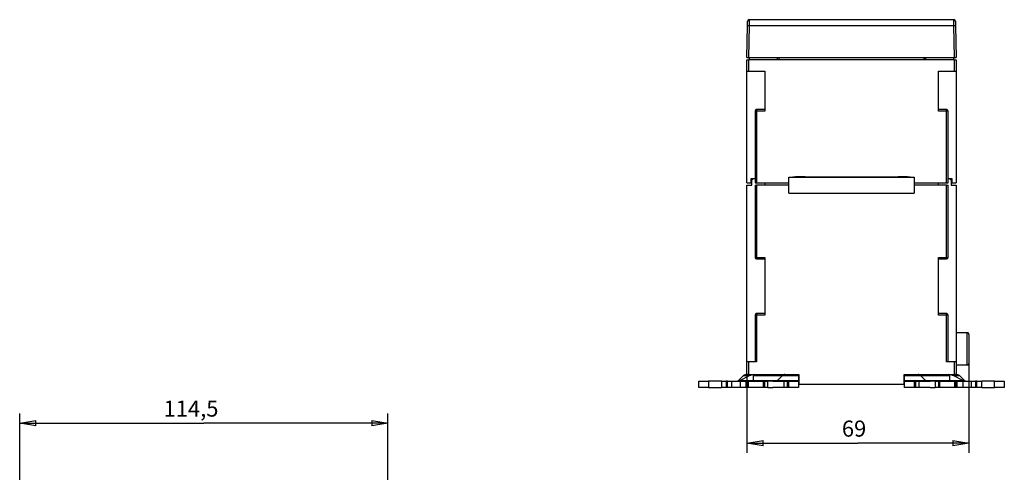
# Model space of a CAD drawing. Extents: x 75 to 594, y 0 to 413.
# Drawn here: x 75 to 381, y 272 to 413 of the extents above; entities that cross this region are included whole.
import ezdxf

# ---------------------------------------------------------------- set-up
doc = ezdxf.new("R2010")
doc.units = 0
doc.linetypes.add('HIDDENNEW0', pattern=[4.5, 1.5, -1.5, 1.5])
for name, color, linetype in [('5', 7, 'CONTINUOUS'), ('MUOTOVIIVAT', 40, 'HIDDENNEW0'), ('TANGVIIVATNONDEF', 3, 'HIDDENNEW0')]:
    doc.layers.add(name, color=color, linetype=linetype)
doc.styles.get("Standard").update_dxf_attribs({"font": 'monotxt.shx'})
doc.dimstyles.new('DSTYLE1', dxfattribs={"dimtxt": 5, "dimasz": 5, "dimexe": 3, "dimexo": 0, "dimgap": 2, "dimtad": 1, "dimzin": 3, "dimcen": 0.09, "dimazin": 3, "dimtp": 1, "dimtm": 1, "dimtfac": 1, "dimtofl": 0, "dimtmove": 0, "dimatfit": 3})
doc.dimstyles.new('DSTYLE2', dxfattribs={"dimtxt": 5, "dimasz": 5, "dimexe": 3, "dimexo": 0, "dimgap": 2, "dimtad": 1, "dimrnd": 0.1, "dimzin": 3, "dimcen": 0.09, "dimazin": 3, "dimtp": 1, "dimtm": 1, "dimtfac": 1, "dimtofl": 0, "dimtmove": 0, "dimatfit": 3})

# ---------------------------------------------------------------- blocks, each defined once
blk = doc.blocks.new('_AH1')
at = {"color": 0, "linetype": 'CONTINUOUS'}
for p, q in [((-1, 0.166667), (0, 0)), ((-1, 0.166667), (-1, -0.166667)), ((0, 0), (-1, -0.166667)), ((0, 0), (-1, 0))]:
    blk.add_line(p, q, dxfattribs=at)
blk = doc.blocks.new('*D1652')
at = {"layer": '5', "color": 1, "linetype": 'CONTINUOUS'}
for p, q in [((74.945696, 221.16428), (74.945696, 290.71428)), ((189.44563, 239.33586), (189.44563, 290.71428)), ((74.945696, 287.71428), (132.19566, 287.71428)), ((189.44563, 287.71428), (132.19566, 287.71428))]:
    blk.add_line(p, q, dxfattribs=at)
at = {"layer": '5', "color": 1, "xscale": 5, "yscale": 5, "zscale": 5, "rotation": 180}
blk.add_blockref('_AH1', (74.945696, 287.71428), dxfattribs=at)
at = {"layer": '5', "color": 1, "xscale": 5, "yscale": 5, "zscale": 5}
blk.add_blockref('_AH1', (189.44563, 287.71428), dxfattribs=at)
at = {"layer": '5', "color": 1, "linetype": 'CONTINUOUS'}
blk.add_text('114,5', height=5, dxfattribs=at).set_placement((119.69566, 289.71528))
blk = doc.blocks.new('*D1653')
at = {"layer": '5', "color": 1, "linetype": 'CONTINUOUS'}
for p, q in [((370.07379, 306.29705), (370.07379, 278.48234)), ((301.07379, 302.79705), (301.07379, 278.48234)), ((301.07379, 281.48234), (335.57379, 281.48234)), ((370.07379, 281.48234), (335.57379, 281.48234))]:
    blk.add_line(p, q, dxfattribs=at)
at = {"layer": '5', "color": 1, "xscale": 5, "yscale": 5, "zscale": 5, "rotation": 180}
blk.add_blockref('_AH1', (301.07379, 281.48234), dxfattribs=at)
at = {"layer": '5', "color": 1, "xscale": 5, "yscale": 5, "zscale": 5}
blk.add_blockref('_AH1', (370.07379, 281.48234), dxfattribs=at)
at = {"layer": '5', "color": 1, "linetype": 'CONTINUOUS'}
blk.add_text('69', height=5, rotation=360, dxfattribs=at).set_placement((330.57379, 283.48334))

msp = doc.modelspace()

# ---------------------------------------------------------------- linework, layer by layer
at = {"layer": 'MUOTOVIIVAT', "color": 40, "linetype": 'CONTINUOUS'}
for p, q in [((301.77111, 413.29705), (365.37647, 413.29705)), ((301.07379, 401.49705), (301.24546, 411.33196)), ((301.24546, 411.33196), (301.27119, 412.80578)), ((365.8764, 412.80578), (365.90212, 411.33196)), ((365.88177, 412.49705), (365.88178, 412.49705)), ((365.90212, 411.33196), (366.07379, 401.49705)), ((301.07379, 401.49705), (301.57371, 401.49705)), ((301.57371, 401.49705), (365.57387, 401.49705)), ((301.77379, 401.49705), (301.77379, 400.79705)), ((310.44422, 401.49705), (310.42694, 400.79705)), ((311.07379, 400.79705), (311.07379, 401.49705)), ((356.07379, 401.49705), (356.07379, 400.79705)), ((356.0738, 401.29705), (356.7083, 401.29705)), ((356.72064, 400.79705), (356.70336, 401.49705)), ((365.37379, 400.79705), (365.37379, 401.49705)), ((365.57387, 401.49705), (366.07364, 401.49705)), ((301.07379, 400.79705), (301.57379, 400.79705)), ((301.07379, 397.29705), (301.07379, 400.79705)), ((365.57379, 400.79705), (301.57379, 400.79705)), ((301.57379, 400.79705), (301.57379, 397.29705)), ((365.57379, 400.79705), (366.07379, 400.79705)), ((365.57379, 397.29705), (365.57379, 400.79705)), ((366.07379, 400.79705), (366.07379, 397.29705)), ((301.07379, 397.29705), (301.57379, 397.29705)), ((301.07379, 362.49705), (301.07379, 397.29705)), ((301.57379, 397.29705), (306.57379, 397.29705)), ((306.57379, 397.29705), (306.57379, 384.79705)), ((360.57379, 384.79705), (360.57379, 397.29705)), ((360.57379, 397.29705), (365.57379, 397.29705)), ((365.57379, 397.29705), (366.07379, 397.29705)), ((366.07379, 397.29705), (366.07379, 362.49705)), ((303.57379, 384.79705), (303.57379, 362.49705)), ((306.57379, 385.29705), (304.07379, 385.29705)), ((363.07379, 385.29705), (360.57379, 385.29705)), ((363.57379, 362.49705), (363.57379, 384.79705)), ((314.07379, 359.29705), (314.07379, 364.29705)), ((314.07379, 364.29705), (353.07379, 364.29705)), ((315.32379, 364.39705), (316.12379, 364.39705)), ((315.32379, 364.29705), (315.32379, 364.39705)), ((316.12379, 364.39705), (316.02379, 364.29705)), ((319.12379, 364.39705), (316.12379, 364.39705)), ((319.12379, 364.39705), (348.02379, 364.39705)), ((319.2238, 364.29704), (319.12379, 364.39705)), ((348.02379, 364.39705), (347.92379, 364.29705)), ((351.02379, 364.39705), (348.02379, 364.39705)), ((351.02379, 364.39705), (351.82379, 364.39705)), ((351.12379, 364.29705), (351.02379, 364.39705)), ((351.82379, 364.39705), (351.82379, 364.29705)), ((353.07379, 364.29705), (353.07379, 359.29705)), ((301.07379, 362.49705), (302.37379, 362.49705)), ((301.07379, 306.79705), (301.07379, 361.79705)), ((301.07379, 361.79705), (302.57379, 361.79705)), ((302.37379, 362.49705), (302.37379, 363.79705)), ((302.37379, 363.79705), (303.07379, 363.79705)), ((302.57379, 363.29705), (303.07379, 363.79705)), ((302.57379, 361.79705), (302.57379, 363.29705)), ((303.07379, 363.79705), (303.57379, 363.79705)), ((303.57379, 363.79705), (303.57379, 363.79705)), ((303.57379, 362.49705), (304.07379, 362.49705)), ((303.57379, 361.79705), (303.57379, 339.29705)), ((303.57379, 361.79705), (304.07379, 361.79705)), ((304.07379, 362.49705), (314.07379, 362.49705)), ((314.07378, 361.79705), (304.07379, 361.79705)), ((306.57379, 362.49706), (306.57379, 361.79705)), ((363.07379, 361.79705), (353.07378, 361.79705)), ((353.07379, 362.49705), (363.07379, 362.49705)), ((360.57379, 361.79705), (360.57379, 362.49706)), ((363.07379, 362.49705), (363.57379, 362.49705)), ((363.07379, 361.79705), (363.57379, 361.79705)), ((363.57379, 363.79705), (363.5738, 363.79705)), ((363.57379, 339.29705), (363.57379, 361.79705)), ((363.5738, 363.79705), (364.07379, 363.79705)), ((364.07379, 363.79705), (364.77379, 363.79705)), ((364.07379, 363.79705), (364.57379, 363.29705)), ((364.57379, 363.29705), (364.57379, 361.79705)), ((364.57379, 361.79705), (366.07379, 361.79705)), ((364.77379, 363.79705), (364.77379, 362.49705)), ((364.77379, 362.49705), (366.07379, 362.49705)), ((366.07379, 361.79705), (366.07379, 306.79705)), ((314.07379, 359.29705), (353.07379, 359.29705)), ((319.72379, 359.19705), (319.72379, 359.29705)), ((347.42379, 359.19705), (319.72379, 359.19705)), ((347.42379, 359.29707), (347.42379, 359.19705)), ((304.07379, 338.79705), (306.57379, 338.79705)), ((306.57379, 339.29705), (306.57379, 321.29705)), ((360.57379, 321.29705), (360.57379, 339.29705)), ((360.57379, 338.79705), (363.07379, 338.79705)), ((306.57379, 321.79705), (304.07379, 321.79705)), ((363.07379, 321.79705), (360.57379, 321.79705)), ((303.57379, 321.29705), (303.57379, 306.79705)), ((363.57379, 306.79705), (363.57379, 321.29705)), ((369.57379, 315.79705), (366.07379, 315.79705)), ((370.07379, 315.29705), (370.07379, 306.29705)), ((301.07379, 302.79705), (301.07379, 306.79705)), ((301.57379, 306.79705), (301.07379, 306.79705)), ((304.07379, 306.79705), (301.57379, 306.79705)), ((301.57379, 306.79705), (301.57379, 302.79705)), ((365.57379, 306.79705), (363.07379, 306.79705)), ((366.07379, 306.79705), (365.57379, 306.79705)), ((365.57379, 302.79705), (365.57379, 306.79705)), ((366.07379, 306.79705), (366.07379, 302.79705)), ((366.07379, 305.79705), (369.57379, 305.79705)), ((286.0736, 300.79705), (286.0736, 300.79712)), ((286.07379, 300.79705), (289.07379, 300.79705)), ((286.07379, 298.79705), (286.07379, 300.79705)), ((293.10969, 300.79705), (289.07379, 300.79705)), ((289.07379, 300.79705), (289.07379, 298.79705)), ((293.10969, 300.79705), (293.10969, 298.79705)), ((293.10969, 300.79705), (294.60969, 300.79705)), ((295.0427, 300.79705), (294.60969, 300.79705)), ((294.60969, 300.79705), (294.60969, 298.79705)), ((295.0427, 298.79705), (295.0427, 300.79705)), ((295.0427, 300.79705), (296.40873, 300.79705)), ((296.40873, 298.79705), (296.40873, 300.79705)), ((296.40873, 300.79705), (298.90873, 300.79705)), ((298.47162, 301.00544), (299.85716, 302.38028)), ((298.47162, 301.00544), (303.0738, 301.00544)), ((298.90873, 300.79705), (298.90873, 298.79705)), ((298.90873, 300.79705), (300.73884, 300.79705)), ((301.76488, 302.38028), (298.99381, 301.00544)), ((301.76488, 302.38028), (299.85716, 302.38028)), ((300.73885, 300.79705), (300.73885, 298.79705)), ((300.73885, 300.79705), (301.10488, 300.79705)), ((300.74605, 302.79705), (301.07378, 302.79705)), ((301.57379, 302.79705), (301.07379, 302.79705)), ((301.10488, 300.79705), (301.10488, 298.79705)), ((301.53789, 300.79705), (301.10488, 300.79705)), ((301.53789, 298.79705), (301.53789, 300.79705)), ((301.53789, 300.79705), (303.88682, 300.79705)), ((301.57379, 302.79705), (310.86795, 302.79705)), ((303.07379, 302.38028), (303.07379, 302.79705)), ((303.07379, 301.00544), (303.07379, 302.38028)), ((305.91933, 302.38028), (303.07379, 302.38028)), ((303.07379, 300.79705), (303.07379, 301.00544)), ((303.07379, 301.00544), (304.5338, 301.00544)), ((303.88682, 300.79705), (306.07379, 300.79705)), ((304.5338, 301.00544), (310.59598, 301.00544)), ((311.98152, 302.38028), (305.91933, 302.38028)), ((306.57379, 300.79705), (306.07379, 300.79705)), ((306.07379, 300.79705), (306.07379, 298.79705)), ((306.57379, 300.79705), (307.57379, 300.79705)), ((306.57379, 298.79705), (306.57379, 300.79705)), ((307.57379, 298.79705), (307.57379, 300.79705)), ((309.07763, 300.79705), (307.57379, 300.79705)), ((309.07763, 300.79705), (312.57379, 300.79705)), ((311.98152, 302.38028), (310.59598, 301.00544)), ((310.59598, 301.00544), (317.07379, 301.00544)), ((310.86795, 302.79705), (312.8704, 302.79705)), ((317.07379, 302.38028), (311.98151, 302.38028)), ((312.57379, 300.79705), (312.57379, 298.79705)), ((312.57379, 300.79705), (313.57379, 300.79705)), ((312.8704, 302.79705), (317.17379, 302.79705)), ((314.07379, 300.79705), (313.57379, 300.79705)), ((313.57379, 300.79705), (313.57379, 298.79705)), ((314.07379, 300.79705), (317.07379, 300.79705)), ((314.07379, 298.79705), (314.07379, 300.79705)), ((317.07379, 302.79705), (317.07379, 302.38028)), ((317.07379, 302.38028), (317.07379, 301.00544)), ((317.07379, 301.00544), (317.07379, 300.79705)), ((317.07379, 300.79705), (317.07379, 298.79705)), ((317.17379, 302.79705), (317.17379, 299.79705)), ((349.97379, 299.79705), (349.97379, 302.79705)), ((349.97379, 302.79705), (354.27718, 302.79705)), ((350.07379, 302.38028), (350.07379, 302.79705)), ((350.07379, 301.00544), (350.07379, 302.38028)), ((364.07379, 302.38028), (350.07379, 302.38028)), ((350.07379, 300.79705), (350.07379, 301.00544)), ((350.07379, 301.00544), (364.07379, 301.00544)), ((350.07379, 298.79705), (350.07379, 300.79705)), ((350.07379, 300.79705), (353.07379, 300.79705)), ((353.57379, 300.79705), (353.07379, 300.79705)), ((353.07379, 300.79705), (353.07379, 298.79705)), ((353.57379, 300.79705), (354.57379, 300.79705)), ((353.57379, 298.79705), (353.57379, 300.79705)), ((354.27718, 302.79705), (356.27962, 302.79705)), ((354.57379, 298.79705), (354.57379, 300.79705)), ((354.57379, 300.79705), (358.07065, 300.79705)), ((356.5516, 301.00544), (355.16607, 302.38028)), ((356.27962, 302.79705), (365.57379, 302.79705)), ((359.57379, 300.79705), (358.07065, 300.79705)), ((359.57379, 300.79705), (359.57379, 298.79705)), ((359.57379, 300.79705), (360.57379, 300.79705)), ((361.07379, 300.79705), (360.57379, 300.79705)), ((360.57379, 300.79705), (360.57379, 298.79705)), ((361.07379, 300.79705), (363.26076, 300.79705)), ((361.07379, 298.79705), (361.07379, 300.79705)), ((363.26076, 300.79705), (365.60969, 300.79705)), ((364.07379, 302.79705), (364.07379, 302.38028)), ((364.07379, 302.38028), (364.07379, 301.00544)), ((364.07379, 301.00544), (364.07379, 300.79705)), ((364.07379, 301.00544), (368.67596, 301.00544)), ((368.15377, 301.00544), (365.3827, 302.38028)), ((367.29042, 302.38028), (365.3827, 302.38028)), ((366.07379, 302.79705), (365.57379, 302.79705)), ((366.0427, 300.79705), (365.60969, 300.79705)), ((365.60969, 300.79705), (365.60969, 298.79705)), ((366.0427, 298.79705), (366.0427, 300.79705)), ((366.0427, 300.79705), (366.40873, 300.79705)), ((366.07379, 302.79705), (366.40153, 302.79705)), ((366.40153, 302.79718), (366.40245, 302.79718)), ((366.40873, 298.79705), (366.40873, 300.79705)), ((366.40874, 300.79705), (368.23885, 300.79705)), ((367.29042, 302.38028), (368.67596, 301.00544)), ((368.23885, 298.79705), (368.23885, 300.79705)), ((368.23885, 300.79705), (370.73885, 300.79705)), ((368.6767, 301.00556), (368.67638, 301.00587)), ((370.73885, 300.79705), (370.73885, 298.79705)), ((370.73885, 300.79705), (372.10488, 300.79705)), ((372.10488, 300.79705), (372.10488, 298.79705)), ((372.53789, 300.79705), (372.10488, 300.79705)), ((372.53789, 298.79705), (372.53789, 300.79705)), ((372.53789, 300.79705), (374.03789, 300.79705)), ((374.03789, 300.79718), (374.03789, 300.79718)), ((378.07379, 300.79705), (374.03789, 300.79705)), ((374.03789, 298.79705), (374.03789, 300.79705)), ((378.07379, 300.79705), (381.07379, 300.79705)), ((378.07379, 298.79705), (378.07379, 300.79705)), ((381.07379, 300.79712), (381.07401, 300.79712)), ((381.07379, 300.79705), (381.07379, 298.79705)), ((381.07401, 300.79712), (381.07401, 300.79705)), ((289.07379, 298.79705), (286.07379, 298.79705)), ((286.07401, 298.79698), (286.07401, 298.79705)), ((289.07379, 298.79705), (293.10969, 298.79705)), ((289.07417, 298.79693), (289.07379, 298.79693)), ((294.60969, 298.79705), (293.10969, 298.79705)), ((295.0427, 298.79705), (294.60969, 298.79705)), ((296.40873, 298.79705), (295.0427, 298.79705)), ((298.90873, 298.79705), (296.40873, 298.79705)), ((300.73884, 298.79705), (298.90873, 298.79705)), ((298.90873, 298.79695), (298.90873, 298.79695)), ((300.73884, 298.79699), (300.73885, 298.79699)), ((301.10488, 298.79705), (300.73885, 298.79705)), ((301.53789, 298.79705), (301.10488, 298.79705)), ((303.88682, 298.79705), (301.53789, 298.79705)), ((301.53789, 298.797), (301.53789, 298.797)), ((303.07442, 298.79693), (303.07442, 298.79703)), ((306.07379, 298.79705), (303.88682, 298.79705)), ((306.57379, 298.79705), (306.07379, 298.79705)), ((307.57379, 298.79705), (306.57379, 298.79705)), ((307.57379, 298.79705), (309.09017, 298.79705)), ((307.57379, 298.79701), (307.57379, 298.79701)), ((312.57379, 298.79705), (309.09017, 298.79705)), ((313.57379, 298.79705), (312.57379, 298.79705)), ((314.07379, 298.79705), (313.57379, 298.79705)), ((317.07379, 298.79705), (314.07379, 298.79705)), ((317.17379, 299.79705), (317.07379, 299.79705)), ((317.07442, 298.79718), (317.07379, 298.79718)), ((317.17379, 299.79705), (349.97379, 299.79705)), ((350.07379, 299.79705), (349.97379, 299.79705)), ((353.07379, 298.79705), (350.07379, 298.79705)), ((350.07442, 298.79693), (350.07442, 298.79705)), ((353.57379, 298.79705), (353.07379, 298.79705)), ((354.57379, 298.79705), (353.57379, 298.79705)), ((358.05984, 298.79705), (354.57379, 298.79705)), ((358.05984, 298.79705), (359.57379, 298.79705)), ((360.57379, 298.79705), (359.57379, 298.79705)), ((361.07379, 298.79705), (360.57379, 298.79705)), ((363.26076, 298.79705), (361.07379, 298.79705)), ((365.60969, 298.79705), (363.26076, 298.79705)), ((366.0427, 298.79705), (365.60969, 298.79705)), ((366.40873, 298.79705), (366.0427, 298.79705)), ((368.23885, 298.79705), (366.40874, 298.79705)), ((370.73885, 298.79705), (368.23885, 298.79705)), ((369.04304, 298.79718), (369.04304, 298.79718)), ((372.10488, 298.79705), (370.73885, 298.79705)), ((372.53789, 298.79705), (372.10488, 298.79705)), ((374.03789, 298.79705), (372.53789, 298.79705)), ((374.03789, 298.79705), (378.07379, 298.79705)), ((381.07379, 298.79705), (378.07379, 298.79705)), ((381.0736, 298.79705), (381.0736, 298.79699)), ((381.07401, 298.79712), (381.07379, 298.79712))]:
    msp.add_line(p, q, dxfattribs=at)
for points in [[(370.07378, 315.29705), (370.07364, 315.3089, 0.0061478173), (370.07322, 315.32084, 0.005970169), (370.07249, 315.33289, 0.0059272534), (370.07148, 315.34502, 0.0060587159), (370.07015, 315.35723, 0.0061225218), (370.06851, 315.36951, 0.0061696586), (370.06654, 315.38185, 0.0062033486), (370.06425, 315.39423, 0.0062686531), (370.06163, 315.40664, 0.0063075544), (370.05867, 315.41908, 0.0063637606), (370.05536, 315.43152, 0.0063983643), (370.05172, 315.44396, 0.0064520502), (370.04772, 315.45638, 0.0064845024), (370.04338, 315.46876, 0.0065334538), (370.03868, 315.4811, 0.0065628899), (370.03363, 315.49338, 0.006607194), (370.02823, 315.50558, 0.0066335438), (370.02248, 315.51769, 0.006672721), (370.01637, 315.52969, 0.0066957301), (370.00992, 315.54157, 0.0067294848), (370.00312, 315.55332, 0.006748972), (369.99598, 315.56492, 0.0067770051), (369.98851, 315.57635, 0.0067928028), (369.9807, 315.58761, 0.0068148731), (369.97257, 315.59867, 0.0068268406), (369.96413, 315.60952, 0.00684274), (369.95537, 315.62015, 0.0068507852), (369.94632, 315.63056, 0.006860406), (369.93697, 315.64071, 0.0068644036), (369.92734, 315.65061, 0.0068675211), (369.91745, 315.66023, 0.00686753), (369.90729, 315.66958, 0.0068644344), (369.89689, 315.67863, 0.0068604526), (369.88626, 315.68739, 0.0068508339), (369.8754, 315.69583, 0.0068428291), (369.86435, 315.70397, 0.0068270079), (369.85309, 315.71177, 0.0068149784), (369.84166, 315.71925, 0.0067927084), (369.83006, 315.72638, 0.0067772238), (369.81831, 315.73318, 0.0067499876), (369.80643, 315.73963, 0.0067294452), (369.79442, 315.74574, 0.0066929202), (369.78231, 315.75149, 0.006673768), (369.77012, 315.75689, 0.0066443888), (369.75784, 315.76194, 0.0066044428), (369.7455, 315.76664, 0.0065263746), (369.73312, 315.77098, 0.0065444071), (369.7207, 315.77498, 0.0066090246), (369.70824, 315.77862, 0.0064148656), (369.69582, 315.78193, 0.005989843), (369.68348, 315.78488, 0.0064954401), (369.67097, 315.78751, 0.0075604527), (369.65821, 315.78981, 0.0058505028), (369.64625, 315.79177, 0.0023089053), (369.63545, 315.79337, 0.007895784), (369.62176, 315.79474, 0.013361255), (369.60093, 315.79596, 0.0066977121), (369.57379, 315.79704, 0.0036323463)], [(369.57379, 305.79707), (369.58564, 305.79721, 0.006148163), (369.59758, 305.79763, 0.005970505), (369.60963, 305.79835, 0.0059275864), (369.62176, 305.79937, 0.006059055), (369.63397, 305.8007, 0.0061228623), (369.64625, 305.80234, 0.006169999), (369.65859, 305.80431, 0.006203687), (369.67097, 305.8066, 0.0062689904), (369.68338, 305.80922, 0.006307888), (369.69582, 305.81218, 0.0063640904), (369.70826, 305.81548, 0.0063986882), (369.7207, 305.81913, 0.0064523684), (369.73312, 305.82313, 0.0064848126), (369.7455, 305.82747, 0.0065337559), (369.75784, 305.83217, 0.0065631816), (369.77012, 305.83721, 0.0066074756), (369.78231, 305.84262, 0.0066338128), (369.79442, 305.84837, 0.0066729777), (369.80643, 305.85448, 0.0066959721), (369.81831, 305.86093, 0.0067297122), (369.83006, 305.86773, 0.006749183), (369.84166, 305.87486, 0.0067771998), (369.85309, 305.88234, 0.0067929794), (369.86435, 305.89014, 0.0068150322), (369.8754, 305.89827, 0.0068269797), (369.88626, 305.90672, 0.006842859), (369.89689, 305.91548, 0.006850885), (369.90729, 305.92453, 0.0068604882), (369.91745, 305.93388, 0.0068644599), (369.92734, 305.9435, 0.0068675503), (369.93697, 305.9534, 0.0068675436), (369.94632, 305.96355, 0.0068644344), (369.95537, 305.97395, 0.0068604309), (369.96413, 305.98458, 0.0068507909), (369.97257, 305.99544, 0.0068427652), (369.9807, 306.0065, 0.0068269238), (369.98851, 306.01776, 0.0068148734), (369.99598, 306.02919, 0.0067925842), (370.00312, 306.04079, 0.00677708), (370.00992, 306.05253, 0.006749826), (370.01637, 306.06442, 0.0067292653), (370.02248, 306.07642, 0.0066927241), (370.02823, 306.08853, 0.0066735551), (370.03363, 306.10073, 0.006644161), (370.03868, 306.11301, 0.0066042007), (370.04338, 306.12535, 0.0065261212), (370.04772, 306.13773, 0.0065441392), (370.05172, 306.15015, 0.0066087411), (370.05536, 306.16261, 0.0064145783), (370.05867, 306.17503, 0.0059895651), (370.06162, 306.18737, 0.0064951289), (370.06425, 306.19988, 0.0075600786), (370.06655, 306.21263, 0.0058502047), (370.06851, 306.2246, 0.002308786), (370.07011, 306.2354, 0.007895371), (370.07148, 306.24909, 0.013360533), (370.07271, 306.26992, 0.0066973429), (370.07378, 306.29706, 0.0036321447)], [(292.07367, 300.79711), (292.07367, 300.79711), (292.07367, 300.7971), (292.07367, 300.7971), (292.07367, 300.7971), (292.07367, 300.7971), (292.07367, 300.79709), (292.07366, 300.79709, 0.0000000007), (292.07366, 300.79709), (292.07366, 300.79708), (292.07366, 300.79708), (292.07366, 300.79708), (292.07366, 300.79708), (292.07366, 300.79707), (292.07366, 300.79707), (292.07366, 300.79707), (292.07366, 300.79706), (292.07366, 300.79706), (292.07366, 300.79705)], [(298.02718, 300.79705), (298.04241, 300.79729, 0.0076258164), (298.05766, 300.79798, 0.0075821439), (298.07292, 300.79915, 0.0075497553), (298.0882, 300.80078, 0.0075462163), (298.10348, 300.80289, 0.007516956), (298.11877, 300.80546, 0.0074733162), (298.13405, 300.80851, 0.0074155854), (298.14931, 300.81203, 0.00735648), (298.16456, 300.81602, 0.0072820973), (298.17979, 300.82048, 0.0072047482), (298.195, 300.82542, 0.0071114151), (298.21017, 300.83082, 0.0070145509), (298.2253, 300.8367, 0.0069139706), (298.24038, 300.84304, 0.0068196872), (298.25543, 300.84986, 0.006686888), (298.27041, 300.85712, 0.0065326616), (298.28533, 300.86485, 0.0064644956), (298.30019, 300.87304, 0.0064664241), (298.31501, 300.88171, 0.00615691), (298.3297, 300.89077, 0.005643825), (298.34422, 300.90021, 0.0060894136), (298.35888, 300.91029, 0.007066947), (298.37377, 300.92113, 0.0052485803), (298.3877, 300.93156, 0.0018241099), (298.40026, 300.94121, 0.0071649438), (298.41613, 300.95454, 0.011778089), (298.44024, 300.97627, 0.005561348), (298.47162, 301.00545, 0.0029032173)], [(299.85715, 302.38027), (299.88454, 302.40693, -0.0048450078), (299.91217, 302.43279, -0.0049334242), (299.94004, 302.45784, -0.0050421643), (299.96814, 302.48208, -0.0051742902), (299.99646, 302.50548, -0.0053045996), (300.02498, 302.52804, -0.0054277319), (300.05371, 302.54973, -0.005555843), (300.08263, 302.57058, -0.0056841766), (300.11173, 302.59053, -0.0058158579), (300.141, 302.60962, -0.0059444278), (300.17043, 302.62779, -0.0060740774), (300.20001, 302.64508, -0.0061972407), (300.22973, 302.66145, -0.0063301342), (300.25958, 302.67692, -0.0064636794), (300.28956, 302.69145, -0.0065718536), (300.31963, 302.70508, -0.0066470199), (300.34979, 302.71775, -0.0068191231), (300.38007, 302.72951, -0.007064074), (300.41048, 302.74031, -0.0069738767), (300.44082, 302.75019, -0.0066035088), (300.47104, 302.7591, -0.0073637766), (300.50178, 302.7671, -0.0088648969), (300.53328, 302.77416, -0.0068352518), (300.56287, 302.78023, -0.0024215303), (300.58965, 302.78526, -0.0096781261), (300.62401, 302.78959, -0.01684623), (300.67687, 302.79353, -0.0083367496), (300.74606, 302.79704, -0.0044415609)], [(310.59598, 301.00545), (310.58228, 300.99212, -0.0048447191), (310.56847, 300.97919, -0.004933139), (310.55453, 300.96667, -0.0050418826), (310.54049, 300.95454, -0.0051740113), (310.52633, 300.94285, -0.0053043254), (310.51206, 300.93156, -0.0054274638), (310.4977, 300.92072, -0.0055555827), (310.48324, 300.91029, -0.0056839249), (310.46869, 300.90032, -0.005815617), (310.45406, 300.89077, -0.0059441987), (310.43934, 300.88169, -0.0060738626), (310.42455, 300.87304, -0.0061970411), (310.40969, 300.86486, -0.0063299523), (310.39477, 300.85712, -0.0064635162), (310.37978, 300.84985, -0.0065717122), (310.36474, 300.84304, -0.0066469017), (310.34966, 300.8367, -0.0068190291), (310.33452, 300.83082, -0.0070640048), (310.31932, 300.82542, -0.0069738381), (310.30415, 300.82048, -0.0066034983), (310.28904, 300.81603, -0.0073637953), (310.27367, 300.81203, -0.0088649617), (310.25792, 300.8085, -0.006835336), (310.24313, 300.80546, -0.0024215666), (310.22974, 300.80295, -0.0096782943), (310.21256, 300.80078, -0.016846662), (310.18613, 300.79881, -0.0083370223), (310.15154, 300.79705, -0.0044417202)], [(312.87039, 302.79704), (312.83993, 302.79657, 0.00762604), (312.80943, 302.79518, 0.0075823542), (312.7789, 302.79285, 0.0075499519), (312.74835, 302.78959, 0.0075463994), (312.71778, 302.78537, 0.0075171241), (312.68721, 302.78023, 0.0074734691), (312.65666, 302.77413, 0.007415722), (312.62612, 302.7671, 0.0073566007), (312.59562, 302.75911, 0.0072822012), (312.56516, 302.75019, 0.007204836), (312.53476, 302.74031, 0.0071114863), (312.50442, 302.72951, 0.0070146064), (312.47416, 302.71775, 0.0069140102), (312.44398, 302.70508, 0.0068197122), (312.4139, 302.69145, 0.0066868982), (312.38393, 302.67692, 0.0065326583), (312.3541, 302.66146, 0.006464479), (312.32436, 302.64508, 0.006466395), (312.29473, 302.62774, 0.0061568699), (312.26535, 302.60962, 0.0056437782), (312.2363, 302.59074, 0.0060893524), (312.20698, 302.57058, 0.0070668623), (312.1772, 302.54891, 0.0052485072), (312.14934, 302.52804, 0.0018240827), (312.12424, 302.50874, 0.0071648304), (312.0925, 302.48208, 0.011777869), (312.04427, 302.43862, 0.0055612309), (311.98151, 302.38027, 0.0029031531)], [(355.16608, 302.38027), (355.13868, 302.40693, 0.004845079), (355.11105, 302.43279, 0.0049334954), (355.08318, 302.45784, 0.0050422354), (355.05509, 302.48208, 0.0051743612), (355.02677, 302.50548, 0.0053046702), (354.99824, 302.52804, 0.0054278019), (354.96951, 302.54973, 0.005555912), (354.9406, 302.57058, 0.0056842443), (354.9115, 302.59053, 0.0058159241), (354.88223, 302.60962, 0.0059444921), (354.85279, 302.62779, 0.0060741393), (354.82321, 302.64508, 0.0061973), (354.79349, 302.66145, 0.0063301903), (354.76364, 302.67692, 0.0064637321), (354.73367, 302.69145, 0.006571902), (354.70359, 302.70508, 0.0066470638), (354.67343, 302.71775, 0.0068191624), (354.64315, 302.72951, 0.0070641087), (354.61275, 302.74031, 0.0069739044), (354.58241, 302.75019, 0.0066035294), (354.55219, 302.7591, 0.0073637929), (354.52144, 302.7671, 0.0088649072), (354.48995, 302.77416, 0.006835252), (354.46035, 302.78023, 0.002421529), (354.43357, 302.78526, 0.0096781154), (354.39922, 302.78959, 0.01684618), (354.34635, 302.79353, 0.0083367106), (354.27716, 302.79704, 0.0044415367)], [(356.99604, 300.79705), (356.98081, 300.79729, -0.007625916), (356.96557, 300.79798, -0.007582229), (356.9503, 300.79915, -0.0075498254), (356.93502, 300.80078, -0.007546272), (356.91974, 300.80289, -0.0075169966), (356.90446, 300.80546, -0.007473342), (356.88918, 300.80851, -0.0074155962), (356.87391, 300.81203, -0.0073564766), (356.85866, 300.81602, -0.0072820796), (356.84343, 300.82048, -0.0072047171), (356.82823, 300.82542, -0.007111371), (356.81306, 300.83082, -0.0070144947), (356.79793, 300.8367, -0.0069139027), (356.78284, 300.84304, -0.0068196088), (356.7678, 300.84986, -0.0066867998), (356.75282, 300.85712, -0.0065325651), (356.7379, 300.86485, -0.0064643901), (356.72303, 300.87304, -0.0064663094), (356.70821, 300.88171, -0.0061567919), (356.69352, 300.89077, -0.00564371), (356.679, 300.90021, -0.0060892821), (356.66434, 300.91029, -0.0070667854), (356.64945, 300.92113, -0.0052484539), (356.63552, 300.93156, -0.0018240649), (356.62297, 300.94121, -0.0071647629), (356.6071, 300.95454, -0.011777772), (356.58298, 300.97627, -0.0055611911), (356.5516, 301.00545, -0.002903134)], [(366.40152, 302.79704), (366.43199, 302.79657, -0.0076257062), (366.46248, 302.79518, -0.007582069), (366.49302, 302.79285, -0.007549717), (366.52357, 302.78959, -0.0075462127), (366.55414, 302.78537, -0.0075169883), (366.58471, 302.78023, -0.0074733824), (366.61526, 302.77413, -0.0074156859), (366.6458, 302.7671, -0.007356612), (366.6763, 302.75911, -0.0072822608), (366.70676, 302.75019, -0.0072049401), (366.73716, 302.74031, -0.0071116347), (366.7675, 302.72951, -0.0070147948), (366.79777, 302.71775, -0.0069142379), (366.82794, 302.70508, -0.0068199752), (366.85802, 302.69145, -0.0066871941), (366.88799, 302.67692, -0.0065329814), (366.91783, 302.66146, -0.0064648322), (366.94756, 302.64508, -0.0064667794), (366.9772, 302.62774, -0.0061572652), (367.00657, 302.60962, -0.005644164), (367.03562, 302.59074, -0.0060897929), (367.06494, 302.57058, -0.0070674036), (367.09472, 302.54891, -0.0052489309), (367.12258, 302.52804, -0.0018242337), (367.14768, 302.50874, -0.0071654364), (367.17942, 302.48208, -0.011778932), (367.22765, 302.43862, -0.0055617566), (367.29041, 302.38027, -0.0029034328)], [(368.67596, 301.00545), (368.68966, 300.99212, 0.004845018), (368.70347, 300.97919, 0.0049334372), (368.71741, 300.96667, 0.0050421803), (368.73146, 300.95454, 0.0051743091), (368.74562, 300.94285, 0.0053046219), (368.75988, 300.93156, 0.0054277574), (368.77424, 300.92072, 0.0055558721), (368.7887, 300.91029, 0.0056842094), (368.80325, 300.90032, 0.0058158948), (368.81788, 300.89077, 0.0059444686), (368.8326, 300.88169, 0.0060741223), (368.84739, 300.87304, 0.0061972898), (368.86225, 300.86486, 0.0063301877), (368.87717, 300.85712, 0.0064637372), (368.89216, 300.84985, 0.0065719156), (368.9072, 300.84304, 0.0066470856), (368.92228, 300.8367, 0.0068191938), (368.93742, 300.83082, 0.00706415), (368.95262, 300.82542, 0.0069739548), (368.96779, 300.82048, 0.006603585), (368.9829, 300.81603, 0.0073638639), (368.99827, 300.81203, 0.008865005), (369.01402, 300.8085, 0.006835337), (369.02881, 300.80546, 0.002421561), (369.0422, 300.80295, 0.0096782493), (369.05938, 300.80078, 0.016846449), (369.08581, 300.79881, 0.0083368587), (369.12041, 300.79705, 0.004441619)], [(378.07417, 300.79705), (378.07417, 300.79706), (378.07417, 300.79707, 0.000000001), (378.07417, 300.79707), (378.07417, 300.79708), (378.07417, 300.79708, -0.0000000008), (378.07417, 300.79709), (378.07417, 300.79709), (378.07417, 300.7971), (378.07417, 300.7971), (378.07417, 300.79711), (378.07417, 300.79712), (378.07417, 300.79712), (378.07417, 300.79713), (378.07417, 300.79713), (378.07417, 300.79714, -0.0000000002), (378.07417, 300.79714), (378.07417, 300.79715), (378.07417, 300.79717)], [(289.07417, 298.79705), (289.07417, 298.79705), (289.07417, 298.79704), (289.07417, 298.79703), (289.07417, 298.79703), (289.07417, 298.79702), (289.07416, 298.79701), (289.07416, 298.79701), (289.07416, 298.797, -0.0000000007), (289.07416, 298.79699, -0.0000000021), (289.07416, 298.79699, -0.000000001), (289.07416, 298.79698), (289.07416, 298.79697), (289.07416, 298.79697, 0.0000000004), (289.07416, 298.79696), (289.07416, 298.79695, -0.0000000026), (289.07416, 298.79695), (289.07416, 298.79693), (289.07416, 298.79692)], [(356.99639, 298.79692), (356.99587, 298.79692, -0.0001173003), (356.99535, 298.79692, -0.000117277), (356.99483, 298.79692, -0.000117262), (356.99432, 298.79692, -0.000117258), (356.9938, 298.79693, -0.00011725), (356.99328, 298.79693, -0.0001172427), (356.99276, 298.79693, -0.0001172308), (356.99224, 298.79693, -0.0001172184), (356.99172, 298.79694, -0.0001172151), (356.9912, 298.79694, -0.0001172242), (356.99068, 298.79694, -0.0001171909), (356.99016, 298.79695, -0.0001171228), (356.98964, 298.79695, -0.0001171961), (356.98912, 298.79695, -0.0001173972), (356.9886, 298.79696, -0.0001170949), (356.98808, 298.79696, -0.000116372), (356.98756, 298.79697, -0.000117371), (356.98705, 298.79697, -0.0001197414), (356.98652, 298.79698, -0.000116328), (356.98601, 298.79698, -0.0001086113), (356.98549, 298.79699, -0.0001198668), (356.98497, 298.79699, -0.000142871), (356.98443, 298.797, -0.0001084337), (356.98393, 298.79701, -0.0000372172), (356.98347, 298.79701, -0.0001529369), (356.98289, 298.79702, -0.0002631134), (356.98199, 298.79703, -0.0001286189), (356.98081, 298.79705, -0.0000681501)], [(375.07365, 298.79701), (375.07365, 298.79701), (375.07365, 298.79701), (375.07365, 298.79701), (375.07365, 298.79702), (375.07365, 298.79702), (375.07365, 298.79702, -0.000000003), (375.07366, 298.79702), (375.07366, 298.79702), (375.07366, 298.79703), (375.07366, 298.79703), (375.07366, 298.79703), (375.07366, 298.79703), (375.07366, 298.79704), (375.07366, 298.79704), (375.07366, 298.79704), (375.07366, 298.79704), (375.07366, 298.79705), (375.07366, 298.79705)]]:
    msp.add_lwpolyline(points, format="xyb", dxfattribs=at)
for points in [[(287.07366, 300.79705), (287.07366, 300.79706), (287.07366, 300.79706), (287.07366, 300.79706), (287.07366, 300.79706), (287.07366, 300.79707), (287.07366, 300.79707), (287.07366, 300.79707), (287.07366, 300.79708), (287.07366, 300.79708), (287.07366, 300.79708), (287.07366, 300.79708), (287.07366, 300.79709), (287.07365, 300.79709), (287.07365, 300.79709), (287.07365, 300.7971), (287.07365, 300.7971), (287.07365, 300.7971), (287.07365, 300.79711)], [(317.07379, 299.21395), (317.07383, 299.21395), (317.07386, 299.21395), (317.0739, 299.21395), (317.07393, 299.21395), (317.07397, 299.21395), (317.074, 299.21395), (317.07404, 299.21395), (317.07407, 299.21395), (317.07411, 299.21395), (317.07414, 299.21395), (317.07418, 299.21395), (317.07421, 299.21395), (317.07425, 299.21395), (317.07428, 299.21395), (317.07432, 299.21395), (317.07436, 299.21395), (317.07442, 299.21395), (317.0745, 299.21395)], [(363.90893, 298.79701), (363.90893, 298.79701), (363.90893, 298.79701), (363.90893, 298.79701), (363.90893, 298.79702), (363.90893, 298.79702), (363.90893, 298.79702), (363.90893, 298.79702), (363.90893, 298.79702), (363.90893, 298.79703), (363.90893, 298.79703), (363.90893, 298.79703), (363.90893, 298.79703), (363.90893, 298.79704), (363.90893, 298.79704), (363.90892, 298.79704), (363.90892, 298.79704), (363.90892, 298.79705), (363.90892, 298.79705)], [(366.40869, 298.79705), (366.40869, 298.79705), (366.40869, 298.79705), (366.40869, 298.79705), (366.40869, 298.79704), (366.40869, 298.79704), (366.40869, 298.79704), (366.40869, 298.79704), (366.40869, 298.79703), (366.40869, 298.79703), (366.40869, 298.79703), (366.40868, 298.79703), (366.40868, 298.79702), (366.40868, 298.79702), (366.40868, 298.79702), (366.40868, 298.79702), (366.40868, 298.79702), (366.40868, 298.79701), (366.40868, 298.79701)], [(380.07366, 298.79705), (380.07366, 298.79705), (380.07366, 298.79705), (380.07366, 298.79705), (380.07366, 298.79704), (380.07366, 298.79704), (380.07366, 298.79704), (380.07366, 298.79704), (380.07366, 298.79703), (380.07366, 298.79703), (380.07366, 298.79703), (380.07366, 298.79703), (380.07366, 298.79702), (380.07367, 298.79702), (380.07367, 298.79702), (380.07367, 298.79702), (380.07367, 298.79702), (380.07367, 298.79701), (380.07367, 298.79701)]]:
    msp.add_lwpolyline(points, dxfattribs=at)
for centre, radius, start, end in [((301.77111, 412.79705), 0.5, 90, 179), ((365.37647, 412.79705), 0.5, 1, 90), ((304.07379, 384.79705), 0.5, 90, 180), ((363.07379, 384.79705), 0.5, 0, 90), ((304.07379, 339.29705), 0.5, 180, 270), ((363.07379, 339.29705), 0.5, 270, 360), ((304.07379, 321.29705), 0.5, 90, 180), ((363.07379, 321.29705), 0.5, 0, 90), ((298.10492, 302.79705), 2, 270, 296.3878), ((303.54266, 298.79705), 4, 90, 116.3878), ((363.60492, 298.79705), 4, 63.6122, 90), ((369.04266, 302.79705), 2, 243.6122, 270)]:
    msp.add_arc(centre, radius, start, end, dxfattribs=at)
at = {"layer": 'TANGVIIVATNONDEF', "color": 3, "linetype": 'CONTINUOUS'}
for p, q in [((301.74538, 411.33196), (301.57371, 401.49705)), ((365.4022, 411.33196), (301.74538, 411.33196)), ((365.57387, 401.49705), (365.4022, 411.33196)), ((304.07379, 384.79705), (303.57379, 384.79705)), ((304.07379, 385.29705), (304.07379, 384.79705)), ((306.57379, 384.79705), (304.07379, 384.79705)), ((304.07379, 384.79705), (304.07379, 362.49705)), ((363.07379, 384.79705), (360.57379, 384.79705)), ((363.07379, 384.79705), (363.07379, 385.29705)), ((363.07379, 362.49705), (363.07379, 384.79705)), ((363.57379, 384.79705), (363.07379, 384.79705)), ((304.07379, 361.79705), (304.07379, 339.29705)), ((363.07379, 339.29705), (363.07379, 361.79705)), ((303.57379, 339.29705), (304.07379, 339.29705)), ((304.07379, 339.29705), (304.07379, 338.79705)), ((304.07379, 339.29705), (306.57379, 339.29705)), ((360.57379, 339.29705), (363.07379, 339.29705)), ((363.07379, 339.29705), (363.57379, 339.29705)), ((363.07379, 338.79705), (363.07379, 339.29705)), ((304.07379, 321.79705), (304.07379, 321.29705)), ((363.07379, 321.29705), (363.07379, 321.79705)), ((304.07379, 321.29705), (303.57379, 321.29705)), ((306.57379, 321.29705), (304.07379, 321.29705)), ((304.07379, 321.29705), (304.07379, 306.79705)), ((363.07379, 321.29705), (360.57379, 321.29705)), ((363.57379, 321.29705), (363.07379, 321.29705)), ((363.07379, 306.79705), (363.07379, 321.29705)), ((369.57379, 305.79705), (369.57379, 315.79705))]:
    msp.add_line(p, q, dxfattribs=at)
for points in [[(301.77111, 413.29705), (301.77111, 413.29636, 0.0006381583), (301.77108, 413.29435, 0.0000573988), (301.77104, 413.29096, 0.0000223317), (301.77098, 413.28627, 0.00001683), (301.77091, 413.28022, 0.0000132337), (301.77082, 413.27288, 0.0000113881), (301.77071, 413.26421, 0.000010101), (301.77059, 413.25427, 0.000009746), (301.77045, 413.243, 0.0000092091), (301.7703, 413.23048, 0.0000090842), (301.77013, 413.21666, 0.0000087797), (301.76995, 413.20159, 0.0000087824), (301.76975, 413.18524, 0.000008598), (301.76954, 413.16767, 0.000008647), (301.76932, 413.14883, 0.0000085256), (301.76908, 413.12878, 0.0000085991), (301.76883, 413.10748, 0.0000085161), (301.76856, 413.08499, 0.0000086004), (301.76828, 413.06127, 0.0000085449), (301.76799, 413.03638, 0.0000086401), (301.76768, 413.01027, 0.0000085964), (301.76736, 412.983, 0.000008679), (301.76703, 412.95453, 0.0000086708), (301.76668, 412.92492, 0.000008814), (301.76632, 412.89413, 0.0000087362), (301.76596, 412.86221, 0.000008666), (301.76557, 412.82913, 0.0000088879), (301.76518, 412.79494, 0.000009608), (301.76478, 412.75962, 0.0000084916), (301.76436, 412.72334, 0.0000057453), (301.76394, 412.68616, 0.0000019157), (301.7635, 412.64816, -0.0000038288), (301.76306, 412.60931, -0.0000082671), (301.7626, 412.56967, -0.0000127009), (301.76214, 412.52923, -0.0000164257), (301.76166, 412.48804, -0.0000206067), (301.76117, 412.44611, -0.000024019), (301.76066, 412.40347, -0.000027831), (301.76015, 412.36013, -0.0000309664), (301.75961, 412.31614, -0.0000345647), (301.75907, 412.27149, -0.0000374882), (301.75851, 412.22624, -0.000040862), (301.75793, 412.18037, -0.0000437199), (301.75734, 412.13394, -0.0000471606), (301.75674, 412.08695, -0.0000496804), (301.75611, 412.03945, -0.0000524134), (301.75547, 411.99145, -0.0000557783), (301.75482, 411.94294, -0.0000606614), (301.75414, 411.89387, -0.0000609412), (301.75345, 411.84459, -0.0000585597), (301.75274, 411.79521, -0.0000693197), (301.752, 411.74461, -0.0000896344), (301.75122, 411.6924, -0.0000671576), (301.75047, 411.64317, -0.000016054), (301.74979, 411.59847, -0.0001062864), (301.74886, 411.54045, -0.000196668), (301.74737, 411.45037, -0.000095668), (301.74538, 411.33195, -0.0000493546)], [(365.40221, 411.33195), (365.40131, 411.38413, -0.0000910249), (365.40043, 411.43611, -0.0000936516), (365.39957, 411.4879, -0.0000924891), (365.39874, 411.53947, -0.000087102), (365.39793, 411.59079, -0.0000834326), (365.39714, 411.64184, -0.0000802309), (365.39637, 411.69258, -0.0000773508), (365.39562, 411.74302, -0.0000737402), (365.39489, 411.79311, -0.0000707812), (365.39418, 411.84283, -0.0000673728), (365.39348, 411.89216, -0.0000645142), (365.39281, 411.94108, -0.0000611124), (365.39215, 411.98956, -0.000058268), (365.39151, 412.03759, -0.0000548789), (365.39089, 412.08512, -0.0000520262), (365.39028, 412.13215, -0.000048601), (365.38969, 412.17864, -0.0000456978), (365.38912, 412.22458, -0.0000421969), (365.38856, 412.26993, -0.0000391977), (365.38801, 412.31469, -0.0000355677), (365.38748, 412.35881, -0.000032423), (365.38696, 412.4023, -0.0000286176), (365.38645, 412.4451, -0.0000252472), (365.38596, 412.48721, -0.0000211428), (365.38547, 412.52858, -0.0000175324), (365.385, 412.56923, -0.0000132469), (365.38454, 412.60909, -0.0000090279), (365.38409, 412.64817, -0.000003592), (365.38365, 412.68641, 0.0000005428), (365.38322, 412.72369, 0.0000044232), (365.3828, 412.75988, 0.0000059697), (365.38239, 412.79499, 0.0000051522), (365.382, 412.82898, 0.0000048684), (365.38161, 412.8619, 0.0000050118), (365.38124, 412.89368, 0.0000050859), (365.38088, 412.92436, 0.0000049692), (365.38054, 412.95388, 0.0000049518), (365.38021, 412.98228, 0.0000049076), (365.37989, 413.0095, 0.0000049231), (365.37958, 413.03558, 0.0000048612), (365.37929, 413.06046, 0.0000048776), (365.37901, 413.08418, 0.0000048237), (365.37874, 413.10668, 0.0000048534), (365.37849, 413.12801, 0.000004804), (365.37825, 413.14809, 0.0000048473), (365.37803, 413.16698, 0.000004802), (365.37782, 413.1846, 0.0000048756), (365.37762, 413.20101, 0.0000048668), (365.37744, 413.21614, 0.0000049534), (365.37728, 413.23002, 0.0000048902), (365.37713, 413.2426, 0.0000051581), (365.37699, 413.25394, 0.0000055448), (365.37687, 413.26399, 0.0000055036), (365.37676, 413.27268, 0.0000043857), (365.37668, 413.27991, 0.0000068197), (365.3766, 413.28617, 0.0000138944), (365.37653, 413.2919, 0.0000179377), (365.37647, 413.29705, 0.0000215783)], [(301.74538, 411.33195), (301.73217, 411.33195, -0.0000541818), (301.71902, 411.33196, -0.0000564237), (301.70591, 411.33197, -0.00005506), (301.69286, 411.33198, -0.0000496374), (301.67987, 411.33199, -0.0000457817), (301.66695, 411.33201, -0.000042337), (301.65411, 411.33202, -0.0000391346), (301.64134, 411.33204, -0.0000351867), (301.62866, 411.33207, -0.0000317907), (301.61607, 411.33209, -0.0000279147), (301.60359, 411.33211, -0.0000244867), (301.5912, 411.33214, -0.0000204796), (301.57892, 411.33216, -0.000016919), (301.56676, 411.33219, -0.0000127686), (301.55473, 411.33221, -0.0000090338), (301.54281, 411.33224, -0.0000046701), (301.53104, 411.33226, -0.0000006931), (301.5194, 411.33229, 0.000003952), (301.50791, 411.33231, 0.0000082468), (301.49657, 411.33234, 0.0000132578), (301.48539, 411.33236, 0.000017966), (301.47438, 411.33238, 0.0000234529), (301.46353, 411.3324, 0.0000286841), (301.45286, 411.33242, 0.000034755), (301.44237, 411.33244, 0.0000406869), (301.43207, 411.33245, 0.0000475964), (301.42196, 411.33247, 0.000054305), (301.41205, 411.33247, 0.0000619353), (301.40235, 411.33248, 0.000070119), (301.39286, 411.33249, 0.0000800132), (301.38359, 411.33249, 0.000088307), (301.37454, 411.33248, 0.0000962948), (301.36576, 411.33248, 0.0000997302), (301.35726, 411.33247, 0.0000966521), (301.34906, 411.33246, 0.0000961364), (301.34115, 411.33244, 0.000095378), (301.33354, 411.33242, 0.0000955374), (301.32622, 411.3324, 0.000094263), (301.31922, 411.33238, 0.0000943913), (301.3125, 411.33236, 0.0000932139), (301.3061, 411.33234, 0.0000934711), (301.30001, 411.33231, 0.0000922636), (301.29422, 411.33229, 0.0000926654), (301.28875, 411.33226, 0.0000914792), (301.28359, 411.33223, 0.0000920516), (301.27875, 411.3322, 0.0000908219), (301.27423, 411.33218, 0.0000917568), (301.27002, 411.33215, 0.0000908606), (301.26615, 411.33212, 0.0000918877), (301.26259, 411.3321, 0.0000901104), (301.25938, 411.33208, 0.0000932671), (301.25648, 411.33205, 0.0000963506), (301.25391, 411.33203, 0.0000954716), (301.25169, 411.33201, 0.0000817064), (301.24984, 411.332, 0.0001080746), (301.24824, 411.33198, 0.0001728033), (301.24678, 411.33197, 0.0002130078), (301.24547, 411.33195, 0.000268045)], [(301.27871, 412.88389), (301.27872, 412.88389), (301.27873, 412.88389), (301.27874, 412.88389, -0.0000000002), (301.27875, 412.88389), (301.27876, 412.88389), (301.27876, 412.88389), (301.27877, 412.88389), (301.27878, 412.88389), (301.27879, 412.88389, 0.0000000002), (301.2788, 412.88388), (301.2788, 412.88388, -0.0000000017), (301.27881, 412.88388), (301.27882, 412.88388), (301.27883, 412.88388), (301.27884, 412.88388), (301.27885, 412.88388), (301.27886, 412.88388), (301.27888, 412.88388)], [(365.90211, 411.33195), (365.90193, 411.33195, 0.0036040733), (365.90142, 411.33196, 0.0003097749), (365.90056, 411.33197, 0.0001305594), (365.89936, 411.33198, 0.0001181392), (365.89782, 411.33199, 0.000100895), (365.89595, 411.33201, 0.000091568), (365.89374, 411.33203, 0.0000842658), (365.89121, 411.33204, 0.0000839063), (365.88834, 411.33207, 0.0000809018), (365.88516, 411.33209, 0.0000811606), (365.88164, 411.33211, 0.0000793613), (365.87781, 411.33214, 0.0000802112), (365.87366, 411.33216, 0.0000791158), (365.86919, 411.33219, 0.0000801101), (365.86441, 411.33221, 0.000079391), (365.85932, 411.33224, 0.0000804593), (365.85391, 411.33226, 0.000079988), (365.84821, 411.33229, 0.0000810801), (365.84219, 411.33231, 0.000080778), (365.83588, 411.33234, 0.0000818739), (365.82926, 411.33236, 0.0000817017), (365.82236, 411.33238, 0.0000828041), (365.81515, 411.3324, 0.000082718), (365.80766, 411.33242, 0.0000837876), (365.79987, 411.33244, 0.0000838214), (365.7918, 411.33245, 0.000084981), (365.78343, 411.33247, 0.0000849463), (365.7748, 411.33248, 0.0000857896), (365.76587, 411.33248, 0.00008626), (365.75668, 411.33249, 0.0000881204), (365.74719, 411.33249, 0.0000871619), (365.73746, 411.33248, 0.000085727), (365.72748, 411.33248, 0.0000794513), (365.71729, 411.33247, 0.0000684579), (365.70691, 411.33246, 0.0000600064), (365.69635, 411.33244, 0.0000522749), (365.6856, 411.33242, 0.0000453766), (365.67467, 411.3324, 0.0000381467), (365.66357, 411.33238, 0.0000319562), (365.65231, 411.33236, 0.0000255371), (365.64089, 411.33234, 0.000020014), (365.62932, 411.33231, 0.0000141627), (365.6176, 411.33229, 0.000009104), (365.60574, 411.33226, 0.0000036169), (365.59375, 411.33223, -0.0000009517), (365.58164, 411.3322, -0.000005791), (365.5694, 411.33218, -0.0000104848), (365.55705, 411.33215, -0.000016214), (365.54456, 411.33212, -0.0000191376), (365.53203, 411.3321, -0.0000206249), (365.51948, 411.33208, -0.0000290718), (365.50663, 411.33205, -0.0000438069), (365.49338, 411.33203, -0.0000330284), (365.48089, 411.33201, -0.0000034706), (365.46956, 411.332, -0.0000608873), (365.45488, 411.33198, -0.0001229478), (365.43211, 411.33197, -0.0000605403), (365.40221, 411.33195, -0.0000308019)], [(365.8687, 412.88388), (365.86871, 412.88388), (365.86872, 412.88388), (365.86873, 412.88388), (365.86874, 412.88388), (365.86874, 412.88388), (365.86875, 412.88388), (365.86876, 412.88388), (365.86877, 412.88388), (365.86878, 412.88388), (365.86879, 412.88388), (365.86879, 412.88389), (365.8688, 412.88389), (365.86881, 412.88389, -0.0000000026), (365.86882, 412.88389), (365.86883, 412.88389), (365.86884, 412.88389), (365.86885, 412.88389), (365.86887, 412.88389)]]:
    msp.add_lwpolyline(points, format="xyb", dxfattribs=at)

# ---------------------------------------------------------------- dimensions: what is measured, and where the dimension line sits
at = {"layer": '5', "color": 1, "linetype": 'CONTINUOUS'}
for base, p1, p2, dimstyle, picture, middle in [((301.07379, 281.48234), (370.07379, 306.29705), (301.07379, 302.79705), 'DSTYLE1', '*D1653', (335.57379, 285.98334)), ((189.44563, 287.71428), (74.945696, 221.16428), (189.44563, 239.33586), 'DSTYLE2', '*D1652', (132.19566, 292.21528))]:
    dim = msp.add_linear_dim(base=base, p1=p1, p2=p2, dimstyle=dimstyle, override={"dimblk": '_AH1', "dimsah": 0}, dxfattribs=at)
    dim.commit()
    dim.dimension.update_dxf_attribs({"geometry": picture, "text_midpoint": middle, "dimtype": 128})

doc.saveas('drawing.dxf')
